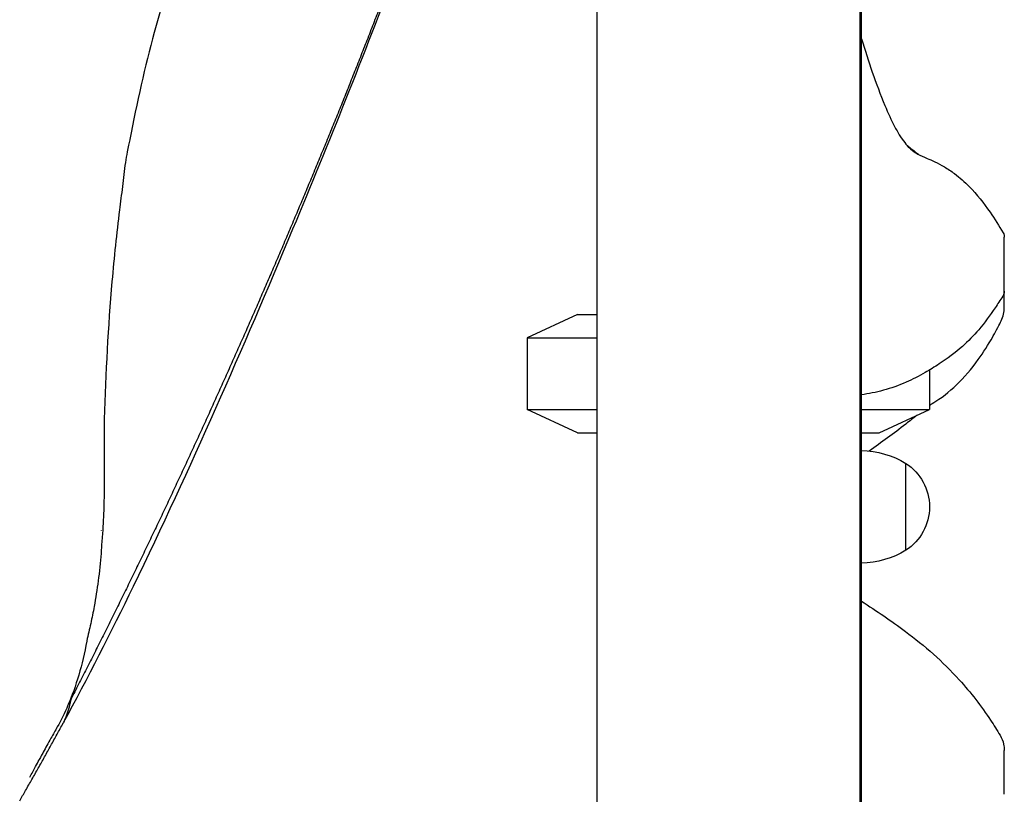
# Model space of a CAD drawing. Units: millimetres. Extents: x 0 to 29700, y 0 to 21000.
# Drawn here: x 25454 to 25786, y 2989 to 3251 of the extents above; entities that cross this region are included whole.
import ezdxf

# ---------------------------------------------------------------- set-up
doc = ezdxf.new("R2010")
doc.units = ezdxf.units.MM
doc.header["$LTSCALE"] = 15
doc.layers.add('P001', color=131, linetype='Continuous')

msp = doc.modelspace()

# ---------------------------------------------------------------- linework, layer by layer
at = {"layer": 'P001', "extrusion": (-1, -2.22045e-16, 2.96651e-13)}
for p, q in [((25737.61, 3511.54, 4829.42), (25737.61, 2751.54, 4829.42)), ((25648.61, 3458.64, 4829.42), (25648.61, 2751.54, 4829.42)), ((25738.11, 2825.69, 4743.42), (25738.11, 3437.44, 4743.42)), ((25642.11, 3151.54, 3929.42), (25625.11, 3143.62, 3929.42)), ((25625.11, 3143.62, 3929.42), (25625.11, 3119.47, 3929.42)), ((25761.11, 3132.77, 3929.42), (25761.11, 3119.47, 3929.42)), ((25642.11, 3111.54, 3929.42), (25625.11, 3119.47, 3929.42)), ((25744.11, 3111.54, 3929.42), (25761.11, 3119.47, 3929.42))]:
    msp.add_line(p, q, dxfattribs=at)
at = {"layer": 'P001', "extrusion": (3.22664e-16, 1, 2.9976e-15)}
for centre, radius, start, end in [((-25693.11, 3929.42, 3151.54), 51, 0, 29.2438), ((-25693.11, 3929.42, 3143.62), 68, 0, 49.1249), ((-25693.11, 3929.42, 3119.47), 68, 0, 49.1249), ((-25693.11, 3929.42, 3119.47), 68, 131.4346, 180), ((-25693.11, 3929.42, 3111.54), 51, 0, 29.2438), ((-25693.11, 3929.42, 3111.54), 51, 151.9275, 180)]:
    msp.add_arc(centre, radius, start, end, dxfattribs=at)
at = {"layer": 'P001', "extrusion": (-2.96429e-13, -2.22045e-16, -1)}
for centre, radius, start, end in [((-25737.63, 3075.55, -3849.42), 30, 90.9316, 121.0817), ((-25743.61, 3086.54, -3849.42), 17.5, 122.8783, 237.1217), ((-25737.63, 3097.54, -3849.42), 30, 238.9183, 269.0684)]:
    msp.add_arc(centre, radius, start, end, dxfattribs=at)
at = {"layer": 'P001', "extrusion": (-1, -2.22045e-16, 2.96651e-13)}
msp.add_arc((-3086.54, 3849.42, -25753.11), 14.7, 0, 180, dxfattribs=at)
at = {"layer": 'P001', "extrusion": (-0.057249, -0.985343, 0.160694)}
for start, end in [(29.4948, 29.8071), (28.6335, 29.4948)]:
    msp.add_arc((25257.04, 8032.81, -3303.28), 3.12, start, end, dxfattribs=at)
at = {"layer": 'P001'}
for points, knots in [([(25601.07, 3324.05, 6894.88), (25594.55, 3305.38, 6921.71), (25587.93, 3287.16, 6948.84), (25569.8, 3238.98, 7022.34), (25558.07, 3209.65, 7069.07), (25528.98, 3140.12, 7179.8), (25511.16, 3099.3, 7243.31), (25491.9, 3059.65, 7307.11)], [0, 0, 0, 0, 10.001081, 10.001081, 26.919927, 26.919927, 50.184179, 50.184179, 50.184179, 50.184179]), ([(25598.86, 3319.3, 6909.88), (25598.76, 3319.04, 6910.26), (25598.67, 3318.78, 6910.65), (25598.58, 3318.52, 6911.03), (25597.88, 3316.54, 6913.95), (25597.18, 3314.58, 6916.85), (25596.48, 3312.6, 6919.78), (25595.78, 3310.63, 6922.71), (25595.07, 3308.65, 6925.66), (25594.36, 3306.69, 6928.59), (25593.66, 3304.72, 6931.53), (25592.96, 3302.78, 6934.45), (25592.25, 3300.84, 6937.36), (25591.55, 3298.9, 6940.28), (25590.85, 3296.97, 6943.19), (25590.14, 3295.01, 6946.15), (25589.42, 3293.06, 6949.11), (25588.7, 3291.08, 6952.11), (25587.98, 3289.14, 6955.07), (25587.27, 3287.19, 6958.03), (25586.57, 3285.29, 6960.93), (25585.86, 3283.38, 6963.86), (25585.15, 3281.47, 6966.78), (25584.43, 3279.55, 6969.73), (25583.72, 3277.64, 6972.68), (25583, 3275.72, 6975.62), (25582.29, 3273.81, 6978.57), (25581.56, 3271.9, 6981.54), (25580.84, 3269.98, 6984.51), (25580.11, 3268.06, 6987.5), (25579.39, 3266.16, 6990.45), (25578.67, 3264.26, 6993.41), (25577.95, 3262.38, 6996.33), (25577.22, 3260.48, 6999.31), (25576.5, 3258.57, 7002.29), (25575.75, 3256.63, 7005.33), (25575.02, 3254.74, 7008.31), (25574.29, 3252.84, 7011.29), (25573.57, 3250.98, 7014.22), (25572.84, 3249.11, 7017.17), (25572.11, 3247.24, 7020.13), (25571.38, 3245.35, 7023.1), (25570.64, 3243.48, 7026.08), (25569.91, 3241.6, 7029.06), (25569.17, 3239.73, 7032.03), (25568.43, 3237.85, 7035.01), (25567.69, 3235.98, 7037.99), (25566.95, 3234.11, 7040.97), (25566.21, 3232.25, 7043.95), (25565.47, 3230.38, 7046.93), (25564.73, 3228.53, 7049.9), (25563.98, 3226.65, 7052.91), (25563.23, 3224.78, 7055.91), (25562.47, 3222.88, 7058.95), (25561.72, 3221.03, 7061.93), (25560.97, 3219.18, 7064.91), (25560.24, 3217.36, 7067.84), (25559.49, 3215.52, 7070.81), (25558.74, 3213.68, 7073.77), (25557.98, 3211.82, 7076.78), (25557.22, 3209.96, 7079.79), (25556.46, 3208.11, 7082.79), (25555.7, 3206.26, 7085.78), (25554.94, 3204.41, 7088.77), (25554.18, 3202.57, 7091.76), (25553.42, 3200.73, 7094.75), (25552.66, 3198.9, 7097.74), (25551.9, 3197.06, 7100.73), (25551.13, 3195.22, 7103.72), (25550.37, 3193.39, 7106.7), (25549.61, 3191.56, 7109.68), (25548.84, 3189.74, 7112.65), (25548.07, 3187.9, 7115.65), (25547.29, 3186.06, 7118.66), (25546.51, 3184.19, 7121.7), (25545.73, 3182.35, 7124.71), (25544.95, 3180.51, 7127.72), (25544.17, 3178.68, 7130.71), (25543.4, 3176.85, 7133.7), (25542.62, 3175.03, 7136.69), (25541.83, 3173.19, 7139.69), (25541.05, 3171.36, 7142.7), (25540.26, 3169.53, 7145.7), (25539.47, 3167.69, 7148.71), (25538.69, 3165.87, 7151.69), (25537.95, 3164.15, 7154.52), (25537.21, 3162.44, 7157.32), (25536.46, 3160.72, 7160.15)], [-1, -1, -1, -1, -0.995318, -0.995318, -0.995318, -0.959707, -0.959707, -0.959707, -0.924096, -0.924096, -0.924096, -0.888485, -0.888485, -0.888485, -0.852873, -0.852873, -0.852873, -0.817262, -0.817262, -0.817262, -0.781651, -0.781651, -0.781651, -0.74604, -0.74604, -0.74604, -0.710429, -0.710429, -0.710429, -0.674817, -0.674817, -0.674817, -0.639206, -0.639206, -0.639206, -0.603595, -0.603595, -0.603595, -0.567984, -0.567984, -0.567984, -0.532372, -0.532372, -0.532372, -0.496761, -0.496761, -0.496761, -0.46115, -0.46115, -0.46115, -0.425539, -0.425539, -0.425539, -0.389928, -0.389928, -0.389928, -0.354316, -0.354316, -0.354316, -0.318705, -0.318705, -0.318705, -0.283094, -0.283094, -0.283094, -0.247483, -0.247483, -0.247483, -0.211872, -0.211872, -0.211872, -0.17626, -0.17626, -0.17626, -0.140649, -0.140649, -0.140649, -0.105038, -0.105038, -0.105038, -0.069427, -0.069427, -0.069427, -0.033816, -0.033816, -0.033816, 0, 0, 0, 0]), ([(25510.5, 3282.92, 7328.57), (25506.33, 3271.77, 7338.33), (25502.46, 3259.65, 7347.21), (25495.92, 3235.34, 7362.1), (25493.14, 3223.2, 7368.36), (25490.76, 3210.64, 7373.7)], [0, 0, 0, 0, 4.618505, 4.618505, 8.775018, 8.775018, 8.775018, 8.775018]), ([(25738.11, 3244.77, 4150.65), (25740.43, 3237.2, 4152.43), (25742.94, 3229.61, 4154.22), (25747.09, 3219.7, 4154.97), (25748.21, 3217.21, 4154.97), (25750.05, 3213.71, 4154.07), (25750.72, 3212.54, 4153.56), (25751.99, 3210.59, 4152.14), (25752.6, 3209.77, 4151.23), (25753.7, 3208.46, 4149.23), (25754.22, 3207.94, 4148.14), (25755.53, 3206.78, 4145.19), (25756.31, 3206.26, 4143.26), (25758.06, 3205.31, 4139.6), (25759.05, 3204.87, 4137.83), (25761.09, 3204, 4135.47), (25761.97, 3203.62, 4134.7), (25763.94, 3202.69, 4133.44), (25765.05, 3202.11, 4132.98), (25767.32, 3200.77, 4132.33), (25768.48, 3199.99, 4132.15), (25771.34, 3197.83, 4131.88), (25772.99, 3196.35, 4131.9), (25777.14, 3192.12, 4132.12), (25779.47, 3189.17, 4132.43), (25783.16, 3183.85, 4133.14), (25784.64, 3181.46, 4133.39), (25785.99, 3179.19, 4134.24)], [0, 0, 0, 0, 2.432883, 2.432883, 3.232166, 3.232166, 3.650308, 3.650308, 4.050332, 4.050332, 4.440159, 4.440159, 5.080737, 5.080737, 5.691278, 5.691278, 6.051644, 6.051644, 6.444957, 6.444957, 6.864614, 6.864614, 7.523567, 7.523567, 8.644264, 8.644264, 9.477439, 9.477439, 9.477439, 9.477439]), ([(25490.75, 3210.63, 7373.71), (25490.63, 3209.97, 7373.89), (25490.47, 3209.34, 7374.18), (25490.15, 3208, 7374.93), (25490, 3207.29, 7375.43), (25489.65, 3205.38, 7376.47), (25489.45, 3204.16, 7376.96), (25488.89, 3200.28, 7378.39), (25488.63, 3197.46, 7378.87), (25487.94, 3192.12, 7380.52), (25487.59, 3189.51, 7381.44), (25486.29, 3178.94, 7384.71), (25485.45, 3170.88, 7386.81), (25483.4, 3147.45, 7391.85), (25482.59, 3131.82, 7394.12), (25482.12, 3116.14, 7394.88)], [0, 0, 0, 0, 0.207964, 0.207964, 0.471506, 0.471506, 0.86796, 0.86796, 1.723136, 1.723136, 2.557875, 2.557875, 5.064687, 5.064687, 9.77487, 9.77487, 9.77487, 9.77487]), ([(25785.99, 3179.19, 4134.21), (25786.16, 3178.91, 4134.21), (25786.27, 3178.61, 4134.21), (25786.37, 3178.19, 4134.21), (25786.38, 3178.09, 4134.21), (25786.41, 3177.87, 4134.22), (25786.41, 3177.76, 4134.22), (25786.41, 3177.65, 4134.22)], [0, 0, 0, 0, 0.0955671, 0.0955671, 0.1278161, 0.1278161, 0.1604452, 0.1604452, 0.1604452, 0.1604452]), ([(25786.41, 3159.38, 4134.66), (25786.41, 3159.38, 4137.14), (25786.41, 3160.41, 4139.62), (25786.41, 3163.67, 4142.71), (25786.41, 3166.55, 4144.02), (25786.41, 3170.6, 4143.57), (25786.41, 3172.41, 4142.66), (25786.41, 3173.91, 4141.6), (25786.41, 3175.16, 4140.48), (25786.41, 3177.01, 4137.94), (25786.41, 3177.65, 4135.67), (25786.41, 3177.65, 4134.22)], [0.292685, 0.292685, 0.292685, 0.292685, 1.038051, 1.038051, 1.637228, 1.936817, 2.236406, 2.236406, 2.487693, 2.738981, 3.173703, 3.173703, 3.173703, 3.173703]), ([(25536.46, 3160.72, 7160.15), (25536.42, 3160.63, 7160.3), (25536.38, 3160.53, 7160.45), (25536.34, 3160.44, 7160.6), (25535.55, 3158.63, 7163.58), (25534.76, 3156.79, 7166.59), (25533.96, 3154.97, 7169.57), (25533.17, 3153.15, 7172.56), (25532.38, 3151.34, 7175.53), (25531.57, 3149.51, 7178.53), (25530.77, 3147.69, 7181.53), (25529.95, 3145.83, 7184.57), (25529.15, 3144, 7187.58), (25528.34, 3142.17, 7190.59), (25527.54, 3140.36, 7193.56), (25526.73, 3138.56, 7196.53), (25525.93, 3136.75, 7199.49), (25525.13, 3134.96, 7202.45), (25524.31, 3133.13, 7205.46), (25523.49, 3131.3, 7208.47), (25522.66, 3129.43, 7211.54), (25521.84, 3127.62, 7214.53), (25521.02, 3125.8, 7217.53), (25520.22, 3124.02, 7220.45), (25519.41, 3122.22, 7223.42), (25518.59, 3120.42, 7226.39), (25517.76, 3118.59, 7229.41), (25516.94, 3116.77, 7232.41), (25516.11, 3114.96, 7235.42), (25515.28, 3113.15, 7238.4), (25514.45, 3111.33, 7241.41), (25513.61, 3109.51, 7244.42), (25512.77, 3107.68, 7247.45), (25511.94, 3105.88, 7250.43), (25511.11, 3104.08, 7253.41), (25510.29, 3102.31, 7256.34), (25509.46, 3100.51, 7259.33), (25508.62, 3098.71, 7262.32), (25507.77, 3096.88, 7265.36), (25506.92, 3095.07, 7268.37), (25506.08, 3093.26, 7271.38), (25505.24, 3091.47, 7274.36), (25504.4, 3089.69, 7277.34), (25503.56, 3087.9, 7280.32), (25502.71, 3086.11, 7283.3), (25501.86, 3084.32, 7286.29), (25501.01, 3082.53, 7289.29), (25500.16, 3080.73, 7292.3), (25499.3, 3078.94, 7295.3), (25498.45, 3077.15, 7298.3), (25497.6, 3075.36, 7301.29), (25496.74, 3073.57, 7304.29), (25495.88, 3071.79, 7307.3), (25495.02, 3069.99, 7310.31), (25494.16, 3068.21, 7313.31), (25493.29, 3066.43, 7316.31), (25492.44, 3064.66, 7319.29), (25491.57, 3062.89, 7322.3), (25490.7, 3061.11, 7325.3), (25489.83, 3059.32, 7328.32), (25488.96, 3057.55, 7331.32), (25488.09, 3055.78, 7334.33), (25487.23, 3054.02, 7337.31), (25486.36, 3052.26, 7340.31), (25485.49, 3050.49, 7343.31), (25484.61, 3048.72, 7346.33), (25483.73, 3046.95, 7349.34), (25482.85, 3045.19, 7352.36), (25481.97, 3043.42, 7355.38), (25481.09, 3041.67, 7358.39), (25480.21, 3039.91, 7361.39), (25479.33, 3038.17, 7364.38), (25478.45, 3036.42, 7367.39), (25477.57, 3034.67, 7370.4), (25476.67, 3032.91, 7373.43), (25475.78, 3031.16, 7376.45), (25474.89, 3029.41, 7379.48), (25474, 3027.67, 7382.49), (25473.11, 3025.92, 7385.52), (25472.68, 3025.08, 7386.97), (25472.25, 3024.25, 7388.42), (25471.82, 3023.41, 7389.88)], [-0.9999999, -0.9999999, -0.9999999, -0.9999999, -0.99805, -0.99805, -0.99805, -0.9593753, -0.9593753, -0.9593753, -0.9207007, -0.9207007, -0.9207007, -0.882026, -0.882026, -0.882026, -0.8433513, -0.8433513, -0.8433513, -0.8046767, -0.8046767, -0.8046767, -0.766002, -0.766002, -0.766002, -0.7273274, -0.7273274, -0.7273274, -0.6886527, -0.6886527, -0.6886527, -0.6499781, -0.6499781, -0.6499781, -0.6113034, -0.6113034, -0.6113034, -0.5726288, -0.5726288, -0.5726288, -0.5339541, -0.5339541, -0.5339541, -0.4952795, -0.4952795, -0.4952795, -0.4566048, -0.4566048, -0.4566048, -0.4179302, -0.4179302, -0.4179302, -0.3792555, -0.3792555, -0.3792555, -0.3405808, -0.3405808, -0.3405808, -0.3019062, -0.3019062, -0.3019062, -0.2632315, -0.2632315, -0.2632315, -0.2245569, -0.2245569, -0.2245569, -0.1858822, -0.1858822, -0.1858822, -0.1472076, -0.1472076, -0.1472076, -0.1085329, -0.1085329, -0.1085329, -0.0698583, -0.0698583, -0.0698583, -0.0311836, -0.0311836, -0.0311836, -0.0126474, -0.0126474, -0.0126474, -0.0126474]), ([(25786.41, 3159.38, 4134.66), (25786.41, 3159.2, 4134.65), (25786.4, 3159.01, 4134.65), (25786.29, 3158.43, 4134.65), (25786.13, 3158.05, 4134.65), (25785.91, 3157.72, 4134.65)], [0, 0, 0, 0, 0.0562439, 0.0562439, 0.1754723, 0.1754723, 0.1754723, 0.1754723]), ([(25786.41, 3154.03, 3558.51), (25786.41, 3154.1, 3558.68), (25786.41, 3154.34, 3559.27), (25786.41, 3154.56, 3559.87), (25786.41, 3154.87, 3560.84), (25786.41, 3155.14, 3561.78), (25786.41, 3155.46, 3562.84), (25786.41, 3155.76, 3563.63), (25786.41, 3156.04, 3564.27), (25786.41, 3156.45, 3564.92), (25786.41, 3156.98, 3565.57), (25786.41, 3157.41, 3565.94), (25786.41, 3158.21, 3566.5), (25786.41, 3158.78, 3566.77), (25786.41, 3159.38, 3566.95)], [2.012184, 2.012184, 2.012184, 2.012184, 2.065424, 2.203119, 2.203119, 2.370684, 2.496358, 2.538249, 2.622032, 2.705814, 2.768651, 2.873379, 2.873379, 3.061646, 3.061646, 3.061646, 3.061646]), ([(25785.91, 3157.72, 4134.64), (25785.02, 3156.39, 4134.88), (25784.17, 3155.09, 4135.31), (25781.59, 3151.28, 4136.39), (25779.78, 3148.77, 4136.96), (25776.06, 3144.41, 4137.39), (25774.19, 3142.51, 4137.33), (25769.74, 3138.58, 4136.55), (25767.12, 3136.66, 4135.57), (25762.86, 3133.83, 4134.56), (25761.27, 3132.84, 4134.37), (25757.54, 3130.7, 4134.54), (25755.35, 3129.6, 4135.01), (25750.63, 3127.54, 4136.52), (25748.06, 3126.63, 4137.66), (25743.02, 3125.22, 4140.35), (25740.53, 3124.73, 4141.92), (25738.11, 3124.41, 4143.61)], [0, 0, 0, 0, 0.482687, 0.482687, 1.418211, 1.418211, 2.206132, 2.206132, 3.213634, 3.213634, 3.770155, 3.770155, 4.505005, 4.505005, 5.380538, 5.380538, 6.269263, 6.269263, 6.269263, 6.269263]), ([(25785.36, 3149.39, 3559.18), (25785.71, 3150.1, 3559.02), (25785.97, 3150.86, 3558.89), (25786.32, 3152.41, 3558.67), (25786.41, 3153.21, 3558.58), (25786.41, 3154.02, 3558.52), (25786.41, 3154.03, 3558.52), (25786.41, 3154.03, 3558.51)], [0.0000001, 0.0000001, 0.0000001, 0.0000001, 0.2423366, 0.2423366, 0.4826147, 0.4826147, 0.4841148, 0.4841148, 0.4841148, 0.4841148]), ([(25777.61, 3136.35, 3558.92), (25779.36, 3138.78, 3558.95), (25780.96, 3141.3, 3558.96), (25782.77, 3144.48, 3559.08), (25783.04, 3144.95, 3559.11), (25784.01, 3146.71, 3559.19), (25784.52, 3147.71, 3559.26), (25784.95, 3148.55, 3559.27), (25785.05, 3148.76, 3559.27), (25785.22, 3149.1, 3559.24), (25785.29, 3149.25, 3559.21), (25785.36, 3149.39, 3559.18)], [-0.8834435, -0.8834435, -0.8834435, -0.8834435, -0.4179217, -0.4179217, -0.3364188, -0.3364188, -0.1160702, -0.1160702, -0.0478785, -0.0478785, -0.0000089, -0.0000089, -0.0000089, -0.0000089]), ([(25762.23, 3121.52, 3559.57), (25761.95, 3121.35, 3560.41), (25761.58, 3121.11, 3561.21), (25761.17, 3120.81, 3562.05), (25761.14, 3120.79, 3562.1), (25761.11, 3120.77, 3562.16)], [0, 0, 0, 0, 0.2718942, 0.2718942, 0.2920756, 0.2920756, 0.2920756, 0.2920756]), ([(25482.12, 3116.14, 7394.89), (25482.11, 3115.64, 7394.91), (25482.1, 3115.15, 7394.94), (25482.11, 3113.16, 7395.08), (25482.12, 3111.67, 7395.14), (25482.15, 3105.71, 7395.4), (25482.15, 3101.24, 7395.58), (25482.12, 3090.94, 7396.07), (25481.97, 3085.11, 7396.59), (25481.65, 3079.04, 7397.44), (25481.63, 3078.75, 7397.48), (25481.55, 3077.58, 7397.56), (25481.45, 3076.7, 7397.61), (25481.25, 3074.14, 7398.03), (25481.14, 3072.44, 7398.39), (25480.93, 3067.76, 7400.01), (25480.47, 3064.58, 7400.53), (25479.68, 3058.6, 7402.38), (25479.23, 3055.72, 7403.39), (25478.37, 3050.93, 7405.3), (25477.99, 3049, 7406.18), (25477.33, 3046.13, 7407.49), (25477.1, 3045.2, 7407.98), (25476.66, 3043.27, 7408.82), (25476.43, 3042.27, 7409.22), (25476.24, 3041.22, 7409.38)], [0, 0, 0, 0, 0.149151, 0.149151, 0.596607, 0.596607, 1.938638, 1.938638, 3.691547, 3.691547, 3.779542, 3.779542, 4.043562, 4.043562, 4.562062, 4.562062, 5.528973, 5.528973, 6.453647, 6.453647, 7.098068, 7.098068, 7.419875, 7.419875, 7.743818, 7.743818, 7.743818, 7.743818]), ([(25756.86, 3117.49, 3568.86), (25755.65, 3116.53, 3570.45), (25754.38, 3115.51, 3571.96), (25749.05, 3111.35, 3578.16), (25744.85, 3108.24, 3582.77), (25740.72, 3105.39, 3587.58)], [1.151552, 1.151552, 1.151552, 1.151552, 1.817095, 1.817095, 3.903391, 3.903391, 3.903391, 3.903391]), ([(25738.11, 3054.7, 4597.25), (25743.28, 3051.29, 4600.12), (25748.12, 3048.08, 4603.77), (25756.16, 3042.07, 4608.87), (25759.34, 3039.52, 4610.7), (25765.44, 3034.06, 4613.44), (25768.39, 3031.15, 4614.39), (25775.03, 3023.81, 4615.5), (25778.64, 3019.14, 4615.22), (25782.89, 3012.73, 4613.84), (25783.97, 3011.02, 4613.39), (25784.99, 3009.32, 4612.84)], [0, 0, 0, 0, 2.047152, 2.047152, 3.377868, 3.377868, 4.636663, 4.636663, 6.364489, 6.364489, 6.982081, 6.982081, 6.982081, 6.982081]), ([(25476.22, 3041.1, 7409.42), (25474.76, 3033.2, 7412.84), (25472.58, 3025.79, 7417.39), (25468.73, 3016.87, 7424.94), (25467.52, 3014.44, 7427.28), (25466.25, 3012.16, 7429.71)], [0.014077, 0.014077, 0.014077, 0.014077, 2.635023, 2.635023, 3.705601, 3.705601, 3.705601, 3.705601]), ([(25470.91, 3021.64, 7392.82), (25470.71, 3020.72, 7392.22), (25470.5, 3019.79, 7391.62), (25470.25, 3018.88, 7391.01), (25470, 3017.95, 7390.39), (25469.72, 3017.03, 7389.77), (25469.38, 3016.13, 7389.14), (25469.05, 3015.23, 7388.52), (25468.67, 3014.35, 7387.89), (25468.25, 3013.49, 7387.26)], [0.0067828, 0.0067828, 0.0067828, 0.0067828, 0.3333333, 0.3333333, 0.3333333, 0.6666667, 0.6666667, 0.6666667, 1, 1, 1, 1]), ([(25453.54, 2987.22, 7433.75), (25454.2, 2988.36, 7431.71), (25454.87, 2989.51, 7429.66), (25455.52, 2990.66, 7427.62), (25456.25, 2991.92, 7425.38), (25456.97, 2993.18, 7423.14), (25457.69, 2994.44, 7420.9), (25458.4, 2995.7, 7418.66), (25459.12, 2996.97, 7416.42), (25459.83, 2998.23, 7414.18), (25460.55, 2999.5, 7411.94), (25461.26, 3000.77, 7409.69), (25461.96, 3002.04, 7407.45), (25462.67, 3003.31, 7405.21), (25463.37, 3004.57, 7402.97), (25464.07, 3005.85, 7400.72), (25464.78, 3007.12, 7398.48), (25465.48, 3008.39, 7396.23), (25466.17, 3009.67, 7393.99), (25466.87, 3010.94, 7391.74), (25467.56, 3012.21, 7389.5), (25468.25, 3013.49, 7387.26)], [0.0128428, 0.0128428, 0.0128428, 0.0128428, 0.142857, 0.142857, 0.142857, 0.2857142, 0.2857142, 0.2857142, 0.4285713, 0.4285713, 0.4285713, 0.5714285, 0.5714285, 0.5714285, 0.7142857, 0.7142857, 0.7142857, 0.8571428, 0.8571428, 0.8571428, 1, 1, 1, 1]), ([(25466.25, 3012.17, 7429.69), (25465.55, 3010.91, 7429.15), (25464.83, 3009.63, 7428.65), (25463.65, 3007.5, 7428.09), (25463.19, 3006.68, 7427.94), (25462.32, 3005.11, 7427.86), (25461.91, 3004.36, 7427.92), (25461.25, 3003.14, 7428.2), (25460.99, 3002.67, 7428.36), (25460.6, 3001.95, 7428.66), (25460.46, 3001.7, 7428.77), (25460.28, 3001.36, 7428.94), (25460.23, 3001.27, 7428.99), (25460.16, 3001.14, 7429.06), (25460.14, 3001.1, 7429.08), (25460.13, 3001.07, 7429.1), (25460.13, 3001.07, 7429.1), (25460.13, 3001.07, 7429.1), (25460.13, 3001.07, 7429.1), (25460.13, 3001.07, 7429.1), (25460.13, 3001.07, 7429.1), (25460.13, 3001.07, 7429.1)], [0, 0, 0, 0, 0.463581, 0.463581, 0.747795, 0.747795, 1.002631, 1.002631, 1.170389, 1.170389, 1.26301, 1.26301, 1.297727, 1.297727, 1.310745, 1.310745, 1.310835, 1.310835, 1.31088, 1.31088, 1.310903, 1.310903, 1.310903, 1.310903]), ([(25784.99, 3009.32, 4612.85), (25785.54, 3008.4, 4612.85), (25785.95, 3007.38, 4612.85), (25786.26, 3005.98, 4612.84), (25786.31, 3005.62, 4612.84), (25786.39, 3004.9, 4612.84), (25786.41, 3004.54, 4612.84), (25786.41, 3004.18, 4612.84)], [0, 0, 0, 0, 0.322214, 0.322214, 0.4299634, 0.4299634, 0.5390006, 0.5390006, 0.5390006, 0.5390006]), ([(25786.41, 2989.38, 4611.09), (25786.41, 2989.45, 4611.25), (25786.41, 2989.69, 4611.84), (25786.41, 2989.91, 4612.44), (25786.41, 2990.22, 4613.41), (25786.41, 2990.49, 4614.35), (25786.41, 2990.82, 4615.42), (25786.41, 2991.11, 4616.2), (25786.41, 2991.4, 4616.84), (25786.41, 2991.8, 4617.5), (25786.41, 2992.34, 4618.14), (25786.41, 2992.76, 4618.51), (25786.41, 2993.85, 4619.27), (25786.41, 2995.73, 4619.95), (25786.41, 2997.71, 4619.83), (25786.41, 3000.46, 4619.12), (25786.41, 3002.09, 4617.98), (25786.41, 3003.44, 4615.91), (25786.41, 3003.98, 4614.8), (25786.41, 3004.17, 4613.54), (25786.41, 3004.18, 4612.88), (25786.41, 3004.18, 4612.84)], [2.012184, 2.012184, 2.012184, 2.012184, 2.065424, 2.203119, 2.203119, 2.370684, 2.496358, 2.538249, 2.622032, 2.705814, 2.768651, 2.873379, 2.873379, 3.165907, 3.458435, 3.458435, 4.017653, 4.017653, 4.200501, 4.38335, 4.395993, 4.395993, 4.395993, 4.395993]), ([(25456.99, 2995.21, 7439.51), (25457.63, 2996.39, 7437.42), (25458.26, 2997.57, 7435.32), (25458.89, 2998.74, 7433.22), (25459.3, 2999.52, 7431.85), (25459.71, 3000.29, 7430.47), (25460.13, 3001.07, 7429.1)], [-0.9903374, -0.9903374, -0.9903374, -0.9903374, -0.8571419, -0.8571419, -0.8571419, -0.7696169, -0.7696169, -0.7696169, -0.7696169])]:
    msp.add_open_spline(points, degree=3, knots=knots, dxfattribs=at)
for points in [[(25753.52, 3208.69, 3554.62), (25754.8, 3207.72, 3555.42), (25756.08, 3206.72, 3556.2), (25757.37, 3205.69, 3556.92)], [(25785.99, 3179.19, 4134.21), (25785.99, 3179.19, 4134.22), (25785.99, 3179.19, 4134.23), (25785.99, 3179.19, 4134.24)], [(25785.91, 3157.72, 4134.65), (25785.91, 3157.72, 4134.65), (25785.91, 3157.72, 4134.65), (25785.91, 3157.72, 4134.64)], [(25762.26, 3121.54, 3559.57), (25767.85, 3124.98, 3559.06), (25772.97, 3129.91, 3558.85), (25777.61, 3136.35, 3558.92)], [(25762.39, 3121.62, 3559.55), (25762.32, 3121.58, 3559.52), (25762.25, 3121.54, 3559.48), (25762.18, 3121.49, 3559.44)], [(25762.23, 3121.52, 3559.57), (25762.24, 3121.53, 3559.57), (25762.25, 3121.54, 3559.57), (25762.26, 3121.54, 3559.57)], [(25481.25, 3078.54, 7399.09), (25481.25, 3078.57, 7399.08), (25481.25, 3078.59, 7399.08), (25481.25, 3078.62, 7399.07)], [(25491.91, 3059.65, 7307.11), (25484.32, 3044.02, 7333.77), (25476.45, 3028.6, 7360.48), (25468.25, 3013.49, 7387.26)], [(25471.82, 3023.41, 7389.88), (25471.52, 3022.84, 7390.87), (25471.23, 3022.27, 7391.86), (25470.93, 3021.7, 7392.85)], [(25470.08, 3019.99, 7395.83), (25470.37, 3020.55, 7394.84), (25470.66, 3021.13, 7393.85), (25470.93, 3021.7, 7392.85)], [(25784.99, 3009.32, 4612.84), (25784.99, 3009.32, 4612.85), (25784.99, 3009.32, 4612.85), (25784.99, 3009.32, 4612.85)]]:
    msp.add_open_spline(points, degree=3, dxfattribs=at)

doc.saveas('drawing.dxf')
